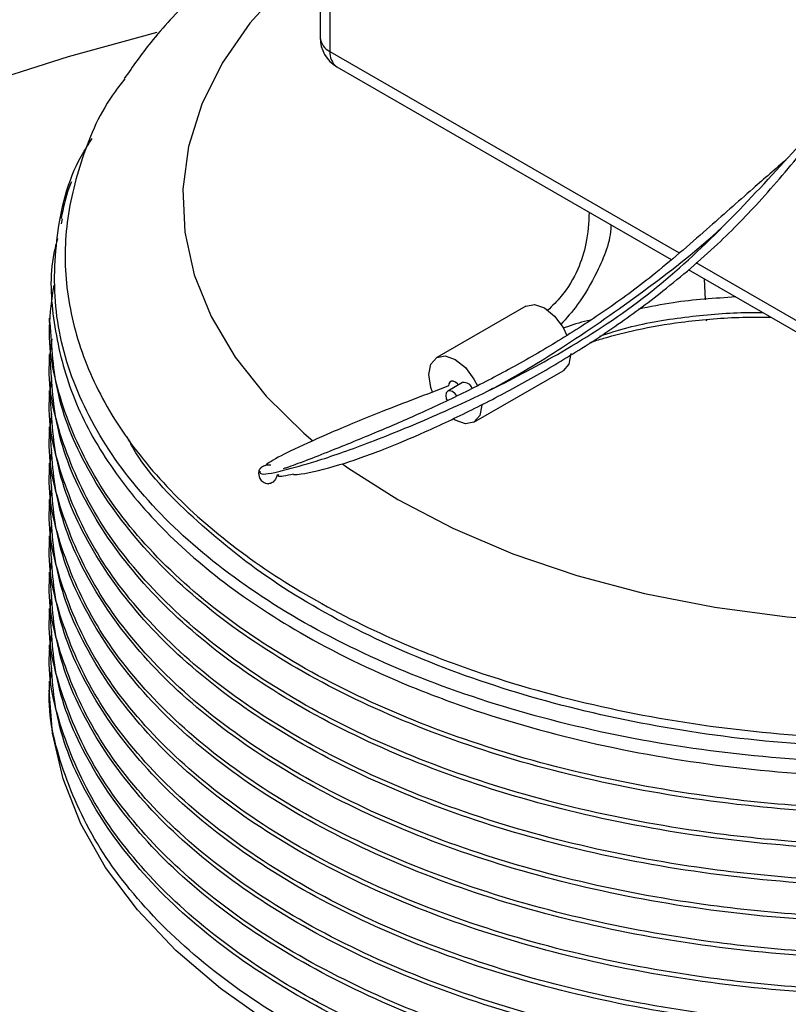
# Model space of a CAD drawing. Extents: x 1.1 to 30.8, y 1.4 to 20.4.
# Drawn here: x 12.7 to 12.9, y 18.4 to 18.6 of the extents above; entities that cross this region are included whole.
import ezdxf

# ---------------------------------------------------------------- set-up
doc = ezdxf.new("R2010")
doc.units = 0
doc.header["$MEASUREMENT"] = 0
doc.layers.get('0').update_dxf_attribs({"linetype": 'CONTINUOUS'})

msp = doc.modelspace()

# ---------------------------------------------------------------- linework, layer by layer
at = {"color": 7, "linetype": 'Continuous'}
for p, q in [((12.7794584320401, 18.64988846355488), (12.7794584320401, 18.58266360224335)), ((12.78099592925172, 18.65036606850131), (12.78099592925172, 18.58052079880024)), ((12.78099592925172, 18.58052079880024), (12.83551020667783, 18.54905037630892)), ((12.78208331725628, 18.57811741398938), (12.83426706031041, 18.5479923803536)), ((12.73920191567504, 18.55436576999044), (12.73901235726959, 18.55358680786498)), ((12.83814572343596, 18.54752892486946), (12.86906717705983, 18.52967834965258)), ((12.83690839129333, 18.54646757243361), (12.87015456506439, 18.52727496484171)), ((12.83963911427161, 18.54172500649198), (12.83946542487592, 18.54499142836699)), ((12.81157563099575, 18.54073327144437), (12.79765620616925, 18.53269775853273)), ((12.73717292131301, 18.53886612428125), (12.73717292131301, 18.5381571525101)), ((12.83981712289657, 18.53837735671643), (12.83980784888753, 18.5385517647503)), ((12.73717292131301, 18.53319570197649), (12.73717292131301, 18.53248673020534)), ((12.80347922372315, 18.52261090334424), (12.81739864854966, 18.53064641625588)), ((12.80170961874956, 18.52878144934199), (12.79938971461181, 18.52744219719005)), ((12.73717292131301, 18.52752527967173), (12.73717292131301, 18.52681630790058)), ((12.73717292131301, 18.52185485736696), (12.73717292131301, 18.52114588559582)), ((12.73717292131301, 18.5161844350622), (12.73717292131301, 18.51547546329105)), ((12.73717292131301, 18.51051401275744), (12.73717292131301, 18.50980504098629)), ((12.73717292131301, 18.50484359045268), (12.73717292131301, 18.50413461868153)), ((12.73717292131301, 18.49917316814792), (12.73717292131301, 18.49846419637677)), ((12.73717292131301, 18.49350274584316), (12.73717292131301, 18.49279377407201)), ((12.73717292131301, 18.4878323235384), (12.73717292131301, 18.48712335176725)), ((12.73717292131301, 18.48216190123363), (12.73717292131301, 18.48074579698938))]:
    msp.add_line(p, q, dxfattribs=at)
at = {"color": 7, "linetype": 'Continuous', "flags": 128}
for points in [[(12.7794584320401, 18.59583203367486), (12.77384487956114, 18.59085287192347), (12.76847083066136, 18.58491369518955), (12.76416518110686, 18.5786911286415), (12.76097211268854, 18.57224902423257), (12.75892439060928, 18.56565348667156), (12.75804302726863, 18.55897219509902), (12.75833706664713, 18.55227370860774), (12.75980349150288, 18.5456267627336), (12.76242725433244, 18.53909956413604), (12.76618143177869, 18.53275909070537), (12.77102750090079, 18.52667040427902), (12.77691573447179, 18.52089598301904), (12.77830868277062, 18.51970424572331)], [(12.72411917505248, 18.57463993659047), (12.74017569222231, 18.57973573893877), (12.75400855333442, 18.58354371791551)], [(12.78295761875886, 18.51608830221224), (12.7837857112472, 18.51549508030159), (12.79156693596872, 18.51052311669715), (12.80017956274104, 18.50603111128045), (12.80953521435872, 18.50206515810569), (12.81953788917596, 18.49866595321927), (12.83008494621335, 18.49586837706315), (12.84106815839323, 18.49370113655445), (12.85237482309597, 18.49218647051351), (12.86388891864137, 18.4913399214636), (12.87549229482806, 18.49117017614352), (12.8870658853145, 18.49167897636996), (12.89849092940073, 18.49286110116408), (12.90965019067386, 18.49470442032582), (12.92042916001234, 18.49719001890619), (12.93071723060448, 18.50029239130018), (12.94040883292402, 18.50397970296885), (12.94940451801633, 18.50821411710476), (12.95761197797926, 18.51295218288879), (12.96494699316711, 18.51814528135437), (12.97133429639821, 18.52374012428387), (12.97670834529799, 18.52967930101778), (12.98101399485249, 18.53590186756583), (12.98381075663579, 18.54139023718323)], [(12.81157563099575, 18.54073327144437), (12.81291131451391, 18.5409927045266), (12.8144871397727, 18.54044496176711), (12.8160629650315, 18.53917329541002), (12.81739888517953, 18.53737130513049), (12.81800061860145, 18.536141472049)], [(12.81860496961721, 18.53331267128043), (12.81829151848441, 18.53167391792197), (12.81739888517953, 18.53064655288161), (12.81739864854966, 18.53064641625588)], [(12.79644988510169, 18.53003150350818), (12.79676333623449, 18.53167025686665), (12.79765596953937, 18.53269762190701), (12.7989918896874, 18.53295719161496), (12.8005677149462, 18.53240944885547), (12.80214354020499, 18.53113778249837), (12.80347946035302, 18.52933579221885), (12.8040110279167, 18.52827440117115)], [(12.79701202525709, 18.52730863724236), (12.79676333623449, 18.5280308471751), (12.79644988510169, 18.53003150350818)], [(12.80107500955189, 18.5284150972502), (12.80090723346615, 18.5285983186098), (12.80058258039554, 18.52885114992466), (12.80025644591093, 18.52898471243411), (12.79996133089241, 18.52898569598753), (12.79972664498015, 18.52885400256908), (12.79957577576135, 18.52860275606539), (12.79952375808397, 18.52825699440675)], [(12.80080040496714, 18.52669732987753), (12.8005273485927, 18.5270467103081), (12.80012784359752, 18.52736910459581), (12.79972833860233, 18.52750796895738), (12.79938965462114, 18.52744216255254), (12.7991633532199, 18.52718170380992), (12.79908388673553, 18.52676624521199)], [(12.79908388673553, 18.52676624521199), (12.7991633532199, 18.52625903656417), (12.79926946019776, 18.52597300406849)], [(12.80468554479071, 18.52527715836879), (12.8043720936579, 18.52363840501033), (12.80347946035302, 18.52261103996996), (12.80214354020499, 18.52235147026201), (12.8005677149462, 18.5228992130215), (12.80020892311931, 18.52312442362233)], [(12.81111170780661, 18.41109191645369), (12.80026990463674, 18.41465319349926), (12.79004175710826, 18.41877528742222), (12.78051405432397, 18.42342322093736), (12.77176764188901, 18.42855755484237), (12.76387673591004, 18.43413472267209), (12.75690829324784, 18.44010740037386), (12.75092144336695, 18.44642490786731), (12.74596698660324, 18.45303363908096), (12.7420869631068, 18.45987751681696), (12.73931429611786, 18.46689846858401), (12.73767251260254, 18.47403691936103), (12.73717292131301, 18.48074579698938)]]:
    msp.add_lwpolyline(points, dxfattribs=at)
at = {"color": 7, "linetype": 'Continuous'}
for centre, radius, start, end in [((12.78470777587212, 18.58266360224335), 0.005249343832022493, 180, 240.0026882663554), ((12.78204923079166, 18.58289955189251), 0.002601520787544803, 185.2036955941298, 246.1164453633891), ((12.78355828624213, 18.58023243076493), 0.002578532425646098, 173.5789417100737, 235.1088778966186), ((12.80191567229471, 18.52742051752412), 0.001376442325843432, 19.59655062255522, 98.6095469556539)]:
    msp.add_arc(centre, radius, start, end, dxfattribs=at)
for points, knots in [([(12.77056237577374, 18.62134127151216), (12.76276556000216, 18.62021783622584), (12.74667347541215, 18.6178991440586), (12.72250651617333, 18.61334029821359), (12.69801154319527, 18.60790034445688), (12.67370394688162, 18.60156418307131), (12.64962435149072, 18.59434180221769), (12.62582835405762, 18.58621576726408), (12.602380770287, 18.57718189733519), (12.57935850886879, 18.56724201930987), (12.55684524365812, 18.55640789367128), (12.53492616551795, 18.54470028275934), (12.51368242940513, 18.53214762740338), (12.4931892496009, 18.51878547730694), (12.47351263168297, 18.50465432947478), (12.45470757090715, 18.48979727615798), (12.4368178503679, 18.47425800411785), (12.41987712805504, 18.45807945427555), (12.40391076803443, 18.44130320740765), (12.38893787010603, 18.4239694649117), (12.37497310143536, 18.40611740549996), (12.36202812529941, 18.38778570209389), (12.35011257912809, 18.3690130371888), (12.33923465525827, 18.34983852075331), (12.32940136648841, 18.33030197018796), (12.32061863463697, 18.31044404915246), (12.31289113988807, 18.29030628369326), (12.30622253702515, 18.26993097951236), (12.30061408119543, 18.24936107636147), (12.29606909127101, 18.22863993041738), (12.29257588054001, 18.20781116578447), (12.290170599963, 18.18691815713186), (12.28879347260244, 18.16728151541183), (12.28871386744414, 18.15461535017365), (12.28867815438729, 18.14893296113318)], [0, 0, 0, 0, 0.03107591979779107, 0.06413853356921465, 0.09735714121417367, 0.1307390562351404, 0.1642812772972109, 0.1979681853502755, 0.231769786846472, 0.2656330948317253, 0.2994857820002765, 0.3332570634835306, 0.366873816860485, 0.4002671719513824, 0.4333784045585679, 0.4661628717397711, 0.4985914932081668, 0.5306500290318233, 0.5623368730367868, 0.5936601792158701, 0.6246349738092991, 0.6552806471537014, 0.6856189879721339, 0.7156727669487428, 0.7454647949406314, 0.7750173527961361, 0.8043518919267467, 0.8334889208359845, 0.862448012646679, 0.8912478871586847, 0.9199065360824414, 0.9484413714754215, 0.9768693854721936, 1, 1, 1, 1]), ([(12.7794584320401, 18.60398295502429), (12.77788859334608, 18.60306375327945), (12.7733241618448, 18.60039110072212), (12.76656359222691, 18.59535668756611), (12.7592636398407, 18.58893419034648), (12.75329515254963, 18.5825817284959), (12.750211297462, 18.578168870314), (12.74888004584316, 18.57626390901348)], [0, 0, 0, 0, 0.1230023322738378, 0.3576391143255112, 0.5916505606174127, 0.8237219853780046, 1, 1, 1, 1]), ([(12.77374129933133, 18.51511993088255), (12.77533840873648, 18.5155303019134), (12.77890911628015, 18.51644778128634), (12.78692949434946, 18.51928193707348), (12.7964394800488, 18.52313161297134), (12.80699047734136, 18.52798951329797), (12.81860959902563, 18.53418554911863), (12.83058765723911, 18.54205026671114), (12.84174525800511, 18.55225787603858), (12.85183981519854, 18.56314351196952), (12.8610696608304, 18.57327627744039), (12.86686970383785, 18.57902400649661), (12.86946866910749, 18.5815995301914)], [0, 0, 0, 0, 0.07033148892367277, 0.1572423136739766, 0.2509453211929791, 0.3497072635641694, 0.4509724852718191, 0.5717206257248947, 0.6882844069499418, 0.800960857459853, 0.9108117270687478, 1, 1, 1, 1]), ([(12.74895837072629, 18.57621523184366), (12.74845531796895, 18.57558238036169), (12.74533710383489, 18.5716595980947), (12.74205567541539, 18.56388808773436), (12.73939574013879, 18.55313670682385), (12.73966873083618, 18.54224220414611), (12.74258870348674, 18.53149290518809), (12.74817165814174, 18.52109067876487), (12.75628229715139, 18.51124989414381), (12.7667670497234, 18.5021806515412), (12.77949732813181, 18.49401420721688), (12.79212458131042, 18.48796899970173), (12.80667972381524, 18.48249499830066), (12.82316343315017, 18.47786482435777), (12.84428363421102, 18.47428728262228), (12.86616537973211, 18.47277839192905), (12.88819520827886, 18.47337940747455), (12.90976498960176, 18.47607133831337), (12.93040197702812, 18.48082091755846), (12.94633312921986, 18.48640902745325), (12.95987904754104, 18.49265680955116), (12.97143922859765, 18.49919358664138), (12.97862294709293, 18.50502662030311), (12.98225019452635, 18.50797187162281)], [0, 0, 0, 0, 0.009407553359614072, 0.05831349778965164, 0.1072196677430308, 0.1561261423934158, 0.2050326200849023, 0.2539390967619833, 0.3028456066508647, 0.3517526418600909, 0.4006596817846452, 0.4506053428528788, 0.4789178028011151, 0.5356191268035617, 0.5922586304796409, 0.648897624296174, 0.705536614280026, 0.7620702411579556, 0.8185697171315711, 0.8761482520474759, 0.9048826222303334, 0.9519727471760714, 1, 1, 1, 1]), ([(12.77531903029402, 18.51440502515994), (12.7756920717816, 18.51443417072375), (12.77743671369501, 18.51457047881258), (12.782265384227, 18.51577242693235), (12.78896984645809, 18.51812999861357), (12.79595602723863, 18.52110114080907), (12.80309765475113, 18.52446256109205), (12.81053452214743, 18.52832921665036), (12.81803272024827, 18.53264743455701), (12.82560988386654, 18.53752946580256), (12.83355057173018, 18.54340278986603), (12.84125217861198, 18.54994317275375), (12.84874072205664, 18.5576370917281), (12.85561832584245, 18.56591969661444), (12.86027560068207, 18.57142387559365), (12.86258548767586, 18.57415380497797)], [0, 0, 0, 0, 0.02364888356463402, 0.1106011927533352, 0.1919740077508292, 0.2626174580842821, 0.3374718186743824, 0.4110515064271921, 0.4866021179815235, 0.5630489773085947, 0.6420618787136091, 0.7368510158447243, 0.8189962723713481, 0.910226866424217, 1, 1, 1, 1]), ([(13.00148503792261, 18.53071897838315), (13.0008063053318, 18.52867524695517), (12.99942573745701, 18.52451821958922), (12.99421173776831, 18.51651191244384), (12.98596802876083, 18.50683493186055), (12.97276152081232, 18.49637116740356), (12.95685430531882, 18.48730489599666), (12.93862416996695, 18.47986493625939), (12.91816020727524, 18.47413613302319), (12.89960878316656, 18.47104239457515), (12.88399318860559, 18.46969277983394), (12.86865466400703, 18.46915674659265), (12.8498514135132, 18.4698853218874), (12.82821242940189, 18.47286114567346), (12.80777917828608, 18.4778729079495), (12.78911457677053, 18.4847584860238), (12.77272796535044, 18.49332289343826), (12.75907103496433, 18.50333146953578), (12.74851221214709, 18.5145138553199), (12.74135949403519, 18.52653433822724), (12.73770964220505, 18.53908393138762), (12.73803053257012, 18.55174929484377), (12.74018909637878, 18.56117415256077), (12.74329239764461, 18.56603726384422), (12.74386613169563, 18.56693634914024)], [0, 0, 0, 0, 0.02478764709695542, 0.05041901587904759, 0.1018146410062805, 0.1532102077571049, 0.2046051884425681, 0.2559994602379, 0.3073937207707341, 0.3620882180191482, 0.389895757397266, 0.4176034883257682, 0.4694800276288483, 0.5213565501492804, 0.5732329975535401, 0.6251085913806234, 0.6769841951892538, 0.7288597816697201, 0.780735217569546, 0.8326100456869246, 0.8844848789301096, 0.9363596944206066, 0.9882342682192372, 1, 1, 1, 1]), ([(12.85229839529879, 18.56366969454587), (12.85054928264248, 18.56215119738865), (12.84637325701983, 18.55852576879573), (12.83942160125221, 18.55234890664061), (12.83182723825128, 18.54570734360047), (12.82404891180734, 18.53998330644309), (12.81666786779114, 18.53523252878819), (12.80938324173611, 18.53103647382362), (12.802154350233, 18.52727659127296), (12.79517328747903, 18.52397727176175), (12.78791703856006, 18.52085906140005), (12.78066022127797, 18.51791943604441), (12.77560610974114, 18.51593900132101), (12.77387696847268, 18.51537504334592), (12.77371352155621, 18.51532173527113)], [0, 0, 0, 0, 0.0669604058889831, 0.1598687023880162, 0.267983014928066, 0.3588906010611838, 0.4469936819395621, 0.53414753726447, 0.6191035750833389, 0.7051284214309966, 0.7864230892331316, 0.8820987834507731, 0.988855398547154, 1, 1, 1, 1]), ([(12.74064028237014, 18.56016267630886), (12.74050187343494, 18.55983096499735), (12.73972907192877, 18.5579788663537), (12.73933588848481, 18.55602421968797), (12.73901312429002, 18.55441965070911)], [0, 0, 0, 0, 0.1791002399627392, 1, 1, 1, 1]), ([(12.82147655329701, 18.55537618288378), (12.82137845121536, 18.55374509494342), (12.82119840575232, 18.55075158065151), (12.81978852936222, 18.54633941662696), (12.81776170273398, 18.54280308682992), (12.8157256308059, 18.54078552142624), (12.81498684830824, 18.5400534539646)], [0, 0, 0, 0, 0.3061814821539421, 0.5619308561278181, 0.841047945413204, 1, 1, 1, 1]), ([(12.82486500315828, 18.55342007241585), (12.82486479371769, 18.55336433373483), (12.82485540321177, 18.55086522695609), (12.82305059921341, 18.54662173444848), (12.82027251493066, 18.54147967646806), (12.81792711354743, 18.53886529435894), (12.81702288712871, 18.53785736736247)], [0, 0, 0, 0, 0.01024960388498072, 0.4595525778268121, 0.7916404242981968, 1, 1, 1, 1]), ([(12.80585159271073, 18.52759051125449), (12.8063678043742, 18.52785760582124), (12.81032241537703, 18.52990377251451), (12.81849454330173, 18.53494720673064), (12.82988519207464, 18.54287775707908), (12.83795288571652, 18.54916070587335), (12.8418288108093, 18.55266289837883), (12.84201832958658, 18.55283414297864)], [0, 0, 0, 0, 0.0422750111654409, 0.3238617724678771, 0.6595415522896799, 0.9833528081220575, 1, 1, 1, 1]), ([(12.73845856360211, 18.55131107500435), (12.73825458023175, 18.55053599846982), (12.73711175190473, 18.54619358850921), (12.73763140781179, 18.53813966762848), (12.74015538523464, 18.52741362945743), (12.74550868112896, 18.51699611018269), (12.75330154511864, 18.50710977130242), (12.76352912936093, 18.49789085849785), (12.77668379919956, 18.48910389659489), (12.79012084475275, 18.48254425054315), (12.80567056428481, 18.47670320487092), (12.82244408033207, 18.47199904360345), (12.84394284149824, 18.46836687019402), (12.86622339122889, 18.46684027062977), (12.88866402845391, 18.46746186752333), (12.91064566667226, 18.47021491208237), (12.93153211103274, 18.47502935408272), (12.94762832791907, 18.48066442580117), (12.95944826831037, 18.48606231837379), (12.96819808030045, 18.49079201505317), (12.97658502928865, 18.49622857077103), (12.98624359510426, 18.50382894723092), (12.99539481529154, 18.51373875257956), (13.00165590254968, 18.52299512294154), (13.0031296402489, 18.52843359442483), (13.0034426949916, 18.52958884701274)], [0, 0, 0, 0, 0.01009461476052182, 0.05655564803220482, 0.1030166839823706, 0.1494777187346763, 0.1959387537524444, 0.2424000194751294, 0.2898108123812161, 0.3447512087384951, 0.3721500360031856, 0.4270568235908045, 0.4819341362567328, 0.5368110911471525, 0.5916880413655016, 0.6465125849487378, 0.701319971666788, 0.7559173186661517, 0.7837136561826776, 0.8115033280522581, 0.8434868538040267, 0.8757766919242054, 0.9305074646774114, 0.9852382362362723, 1, 1, 1, 1]), ([(12.87232556727723, 18.46211100209326), (12.86659746099238, 18.46220039901862), (12.85513099716263, 18.46237935285786), (12.83666961231495, 18.46440351563892), (12.81745568271687, 18.46812782052652), (12.79816798996205, 18.47404976778611), (12.78076963843121, 18.4816874636786), (12.76574682681687, 18.4908772739712), (12.75360302176358, 18.50130299032083), (12.74451457853131, 18.51271257743877), (12.73892241166897, 18.52483774683589), (12.7366170423654, 18.53542768130676), (12.73758062026869, 18.54180832589869), (12.73791181550006, 18.54400144287932)], [0, 0, 0, 0, 0.07761974077476318, 0.1553783931038994, 0.2543754328657659, 0.3524095325319012, 0.4518164541279716, 0.5515831361290937, 0.6503961703741501, 0.7485327676883136, 0.8480532727805707, 0.947773780091493, 1, 1, 1, 1]), ([(12.84437125724194, 18.54215935162453), (12.84107219659457, 18.54194696341806), (12.83588105488551, 18.54161276608282), (12.83095101497439, 18.54063090421517), (12.82915410098669, 18.54027303260444)], [0, 0, 0, 0, 0.635517354807909, 0.9999999999999999, 0.9999999999999999, 0.9999999999999999, 0.9999999999999999]), ([(12.82314049654121, 18.53604392192355), (12.82458747040738, 18.53651412676688), (12.8289247470921, 18.53792355685522), (12.83681600445662, 18.53916602969648), (12.84395693324726, 18.53976162524787), (12.84783308471735, 18.53973538647454), (12.84857888830011, 18.53973033791766)], [0, 0, 0, 0, 0.1874133572206547, 0.5617679791473048, 0.9156805368023084, 1, 1, 1, 1]), ([(12.96834363126535, 18.48500759861805), (12.96347731642895, 18.48238341479418), (12.95368426073715, 18.47710246212331), (12.93664452003535, 18.47084116044118), (12.91832872710107, 18.46599674626394), (12.89844151553953, 18.46269801409254), (12.87729517457281, 18.46114189104532), (12.85529226156549, 18.46157840245334), (12.83370476748981, 18.4640714532656), (12.81322809807111, 18.46852829677582), (12.79430462720826, 18.4748200571679), (12.77736224136962, 18.48280930131309), (12.7629283033746, 18.49228385094904), (12.75139569473692, 18.50293987727332), (12.7430970147095, 18.51452254925), (12.73801082165919, 18.52637668347368), (12.73754848913099, 18.53437022265301), (12.73732911634624, 18.53816308783735)], [0, 0, 0, 0, 0.06208836527873075, 0.1249476943903828, 0.1878989824287796, 0.2502572893231044, 0.3183581804397106, 0.3874225915722876, 0.4566535801417524, 0.5251412105667816, 0.5933416472134423, 0.662474947928839, 0.7316637959409009, 0.8000015374120215, 0.8683392788831422, 0.9375281268952019, 1, 1, 1, 1]), ([(12.82168314810039, 18.53856138217494), (12.82044530636862, 18.53824395356122), (12.81897834116917, 18.53786776917699), (12.81763663436809, 18.53736083608814), (12.81742707485367, 18.53728165884028)], [0, 0, 0, 0, 0.8438112453063942, 1, 1, 1, 1]), ([(12.82162407784823, 18.53506156228818), (12.82232585146775, 18.53528444947524), (12.824667007571, 18.53602801361586), (12.82933952300599, 18.53721642981221), (12.83638636006955, 18.53839174944722), (12.8434518537168, 18.53902592989172), (12.84813994461818, 18.53902403080303), (12.84980354804148, 18.53902335689748)], [0, 0, 0, 0, 0.08199309184113907, 0.2735335470671346, 0.5213722332733223, 0.8301554283056152, 1, 1, 1, 1]), ([(13.00697140218202, 18.52755176771216), (13.00620555191382, 18.52410040495024), (13.0044976127648, 18.51640344665007), (12.99768443018738, 18.50493324460836), (12.98749760288041, 18.49349242033691), (12.97423491869499, 18.48321256117953), (12.95837828215606, 18.47430810047178), (12.9402327624645, 18.46696331774998), (12.92025282319164, 18.46139575052527), (12.90180417308096, 18.45824475054377), (12.88574021000237, 18.45677140537317), (12.87108535720216, 18.45626934405072), (12.85513082528692, 18.45676480064627), (12.83666966919089, 18.4587134916868), (12.8174556832411, 18.46246310933382), (12.79816792774771, 18.46837779836332), (12.78076989141019, 18.47601745835003), (12.76574587868006, 18.4852067477472), (12.75360651314388, 18.49563257046898), (12.74450156645584, 18.50704224775202), (12.73897179094632, 18.51916694489132), (12.73668179152178, 18.5288602206353), (12.73744034246008, 18.53434591341584), (12.73761979322656, 18.53564366644002)], [0, 0, 0, 0, 0.04303857941837508, 0.09598126129670577, 0.1492220846897087, 0.2020590925118112, 0.2543502630026555, 0.3073662025131925, 0.360595347353049, 0.4133366521089338, 0.4454464222923997, 0.4778858970334088, 0.5192953127408799, 0.5607788364812328, 0.6135928440054763, 0.6658931318711959, 0.7189258075730716, 0.7721504121324668, 0.8248662544108334, 0.8772212238262963, 0.9303144952756475, 0.9835144660637551, 1, 1, 1, 1]), ([(13.00719416652352, 18.52742316859512), (13.00717787512403, 18.5270712460907), (13.00696606322777, 18.52249574151056), (13.003177850414, 18.51357981023676), (12.99548674458202, 18.50110663912428), (12.98367482444331, 18.48941391408914), (12.96947352972649, 18.47953653562301), (12.95359053096687, 18.47148594972578), (12.93666980940631, 18.46515619262289), (12.91832203776041, 18.46033017142123), (12.89844348386606, 18.45702645967895), (12.87729461910726, 18.45547178822385), (12.85529241174182, 18.4559078937727), (12.83370472768607, 18.45840105385448), (12.81322810863343, 18.462857868396), (12.79430462434006, 18.46914963651281), (12.77736224214357, 18.47713887856318), (12.76292830316999, 18.48661342876196), (12.75139569479143, 18.49726945493721), (12.74309701469471, 18.50885212695374), (12.73801082166249, 18.52070626116702), (12.73754848913205, 18.52869980034764), (12.73732911634624, 18.53249266553259)], [0, 0, 0, 0, 0.004394788875880525, 0.05713864949697571, 0.1133337641332413, 0.1696553503930346, 0.2252882772022867, 0.273388861633066, 0.3220867207830624, 0.3708558215916239, 0.4191655329564748, 0.4719240916374803, 0.5254291005700087, 0.5790631589956476, 0.6321213291525551, 0.6849570069226459, 0.7385153854225633, 0.792116797064377, 0.8450588464915736, 0.8980008959187702, 0.9516023075605822, 1, 1, 1, 1]), ([(13.00028455137821, 18.53141200451375), (12.9993065756965, 18.5289256554866), (12.99672466782796, 18.52236156167814), (12.98881347092465, 18.51238645758645), (12.97723627493476, 18.5018616367065), (12.96282598984156, 18.49261499861693), (12.94609418837671, 18.48480124043013), (12.92734331320183, 18.4786221068438), (12.90720277682333, 18.47428983228744), (12.88621580206913, 18.47189527156269), (12.8648446388292, 18.47146752860532), (12.84358598516829, 18.47304466583396), (12.82316531245503, 18.47657746591515), (12.80407100891708, 18.48194992209687), (12.78674719443952, 18.48903101752177), (12.77153682396079, 18.49765429364484), (12.75935534159615, 18.50759925173519), (12.75193239219281, 18.51527972033086), (12.74962919134559, 18.51971018466716), (12.7493235127042, 18.52029819170992)], [0, 0, 0, 0, 0.03894327929464059, 0.1028123307335844, 0.1665532836129321, 0.2294078635765307, 0.2926956915655769, 0.3565943172341323, 0.4202625215128681, 0.4830514532263442, 0.5464571340895118, 0.610372894162014, 0.6739561770136026, 0.7367144568877658, 0.8002261185042879, 0.8641465531858791, 0.9276328394625282, 0.990395498794139, 1, 1, 1, 1]), ([(13.00757044778208, 18.52720594604828), (13.00759861925289, 18.52616631697558), (13.00774122077616, 18.52090380546674), (13.00450583691919, 18.5114612888209), (12.99779652418432, 18.49925781935325), (12.98746774078414, 18.48782333082952), (12.97424279910054, 18.47754178715854), (12.95837614746793, 18.46863777344187), (12.94023334119669, 18.46129286961538), (12.92025266694715, 18.45572533519401), (12.90180419705775, 18.45257432716875), (12.88574020493723, 18.45110098329475), (12.87108535895982, 18.45059892166633), (12.85513082491978, 18.4510943783637), (12.83666966872318, 18.45304306937886), (12.81745568635441, 18.45679268700697), (12.79816791609497, 18.46270737614813), (12.78076993568495, 18.47034703570305), (12.76574571351521, 18.47953632671958), (12.753607121139, 18.48996214346277), (12.74449930056391, 18.50137184296878), (12.73898038972155, 18.51349645609456), (12.736689887879, 18.52306108888823), (12.73741879982873, 18.52841836402364), (12.73757789007733, 18.52958762765479)], [0, 0, 0, 0, 0.01261088758263577, 0.0638352108299406, 0.1157158481041128, 0.1678886460930487, 0.2196657291613145, 0.2709079245437094, 0.3228603498820525, 0.3750217035927959, 0.426705003424393, 0.4581706428809251, 0.4899593729318634, 0.5305381044927598, 0.5711894574592337, 0.6229440016218739, 0.6741951314821232, 0.7261639572792526, 0.7783208617887963, 0.8299792099271026, 0.8812839244103285, 0.9333121303877512, 0.9854448952861621, 1, 1, 1, 1]), ([(13.00750087517588, 18.52724610945893), (13.00746762233838, 18.52505902704053), (13.00737005883013, 18.51864214807328), (13.00330794603567, 18.50790322623076), (12.99545083993883, 18.49543791736625), (12.98368436929464, 18.48374303971289), (12.96947136711366, 18.47386621574578), (12.95359108200291, 18.46581550132237), (12.93666966073044, 18.45948577735984), (12.91832207708695, 18.45465974725385), (12.8984434722943, 18.45135603792226), (12.87729462237283, 18.44980136576443), (12.85529241085894, 18.45023747150975), (12.83370472792008, 18.45273063153864), (12.81322810857133, 18.45718744609418), (12.79430462435692, 18.46347921420725), (12.77736224213902, 18.47146845625864), (12.7629283031712, 18.48094300645714), (12.75139569479111, 18.49159903263246), (12.7430970146948, 18.50318170464898), (12.73801082166247, 18.51503583886226), (12.73754848913205, 18.52302937804288), (12.73732911634624, 18.52682224322783)], [0, 0, 0, 0, 0.02666208244437096, 0.07822629573612015, 0.1331645737259524, 0.1882264947273911, 0.2426151585501756, 0.2896399452426859, 0.3372486482555568, 0.3849269995655801, 0.4321562359458178, 0.4837348185667603, 0.5360431566422327, 0.5884776579433313, 0.6403491510540662, 0.692003127950506, 0.7443636419517398, 0.7967662266334513, 0.848524196122595, 0.9002821656117388, 0.9526847502934487, 1, 1, 1, 1]), ([(12.79952375808397, 18.52825699440675), (12.79600267931611, 18.52691791533608), (12.78949277290328, 18.52444217423395), (12.78136638573188, 18.52109878514583), (12.77554915401798, 18.51847511574144), (12.77198479934033, 18.51667756188381), (12.77113673363266, 18.51601885206087), (12.77086548883039, 18.51580817072562)], [0, 0, 0, 0, 0.2876560538069042, 0.531829621779751, 0.7389771474496415, 0.9165146150962924, 1, 1, 1, 1]), ([(13.00756104382818, 18.52468982202286), (13.00765021632038, 18.52259715393548), (13.0079194112973, 18.51627978269699), (13.00456752079594, 18.50578915429487), (12.99777979843175, 18.49358786132199), (12.98747219656275, 18.48215278484125), (12.97424162325065, 18.47187139749303), (12.9583764659887, 18.46296734229561), (12.94023325484294, 18.45562244970763), (12.92025269026085, 18.45005491224211), (12.90180419347961, 18.44690390496331), (12.88574020569412, 18.44543056096898), (12.87108535869277, 18.44492849936898), (12.85513082499806, 18.44542395605677), (12.83666966869572, 18.44737264707486), (12.81745568636242, 18.45112226470198), (12.7981679160928, 18.45703695384343), (12.78076993568554, 18.46467661339827), (12.76574571351505, 18.47386590441482), (12.75360712113904, 18.48429172115801), (12.7444993005639, 18.49570142066402), (12.73898038972156, 18.5078260337898), (12.736689887879, 18.51739066658347), (12.73741879982873, 18.52274794171887), (12.73757789007733, 18.52391720535002)], [0, 0, 0, 0, 0.0250537489781569, 0.07563255451999985, 0.1268594033630504, 0.1783747311755088, 0.2294993307800816, 0.2800957832362814, 0.3313935154860369, 0.3828975432385908, 0.4339295414423085, 0.4649986578001398, 0.4963867932354508, 0.536454160506354, 0.5765932340237826, 0.6276955787530833, 0.678300853096804, 0.7296147791303553, 0.7811144137495688, 0.8321217746957711, 0.8827799584007825, 0.9341525163185969, 0.9856283155287714, 1, 1, 1, 1]), ([(13.00763558597035, 18.52398845024717), (13.00761472267016, 18.52099439989746), (13.0075643735842, 18.5137689035926), (13.00334247519555, 18.50223116852609), (12.99544131035475, 18.48976794640988), (12.98368690262892, 18.47807249742216), (12.96947079312659, 18.46819582062669), (12.95359122825542, 18.46014507209068), (12.93666962126983, 18.45381535692404), (12.91832208752475, 18.44898932445473), (12.89844346922299, 18.44568561576296), (12.87729462323956, 18.44413094341861), (12.85529241062461, 18.44456704921609), (12.83370472798219, 18.44706020923093), (12.81322810855485, 18.4515170237902), (12.7943046243614, 18.45780879190228), (12.77736224213781, 18.46579803395393), (12.76292830317152, 18.47527258415236), (12.75139569479102, 18.4859286103277), (12.74309701469482, 18.49751128234422), (12.73801082166247, 18.5093654165575), (12.73754848913205, 18.51735895573812), (12.73732911634624, 18.52115182092307)], [0, 0, 0, 0, 0.036130445580765, 0.08719305641001601, 0.1415969099654214, 0.1961232037672763, 0.2499827896508487, 0.2965501321723414, 0.3436957108370819, 0.3909102602795261, 0.4376800636585037, 0.488756904036072, 0.5405564010081343, 0.5924808339247183, 0.6438477354395222, 0.6949992366778447, 0.7468504020226355, 0.7987432287959135, 0.8499977110156449, 0.9012521932353763, 0.9531450200086528, 1, 1, 1, 1]), ([(13.00756104382818, 18.5190193997181), (13.00765021632038, 18.51692673163072), (13.0079194112973, 18.51060936039223), (13.00456752079594, 18.50011873199011), (12.99777979843175, 18.48791743901722), (12.98747219656275, 18.47648236253648), (12.97424162325066, 18.46620097518826), (12.9583764659887, 18.45729691999084), (12.94023325484294, 18.44995202740286), (12.92025269026085, 18.44438448993735), (12.90180419347961, 18.44123348265855), (12.88574020569412, 18.43976013866422), (12.87108535869277, 18.43925807706422), (12.85513082499806, 18.43975353375201), (12.83666966869572, 18.4417022247701), (12.81745568636242, 18.44545184239722), (12.7981679160928, 18.45136653153867), (12.78076993568554, 18.45900619109351), (12.76574571351505, 18.46819548211005), (12.75360712113904, 18.47862129885324), (12.7444993005639, 18.49003099835926), (12.73898038972156, 18.50215561148504), (12.736689887879, 18.5117202442787), (12.73741879982873, 18.51707751941411), (12.73757789007733, 18.51824678304526)], [0, 0, 0, 0, 0.02505374897815695, 0.07563255452, 0.1268594033630507, 0.1783747311755092, 0.2294993307800821, 0.280095783236282, 0.3313935154860376, 0.3828975432385916, 0.4339295414423094, 0.4649986578001408, 0.4963867932354519, 0.5364541605063551, 0.5765932340237838, 0.6276955787530847, 0.6783008530968054, 0.7296147791303569, 0.7811144137495705, 0.8321217746957729, 0.8827799584007844, 0.9341525163185989, 0.9856283155287735, 1, 1, 1, 1]), ([(13.00763558597035, 18.51831802794241), (13.00761472267016, 18.5153239775927), (13.0075643735842, 18.50809848128784), (13.00334247519555, 18.49656074622133), (12.99544131035475, 18.48409752410512), (12.98368690262892, 18.4724020751174), (12.96947079312659, 18.46252539832193), (12.95359122825542, 18.45447464978591), (12.93666962126983, 18.44814493461928), (12.91832208752475, 18.44331890214996), (12.89844346922299, 18.4400151934582), (12.87729462323956, 18.43846052111385), (12.85529241062461, 18.43889662691133), (12.83370472798219, 18.44138978692617), (12.81322810855485, 18.44584660148543), (12.7943046243614, 18.45213836959752), (12.77736224213781, 18.46012761164917), (12.76292830317152, 18.4696021618476), (12.75139569479103, 18.48025818802294), (12.74309701469482, 18.49184086003946), (12.73801082166247, 18.50369499425274), (12.73754848913205, 18.51168853343335), (12.73732911634624, 18.51548139861831)], [0, 0, 0, 0, 0.03613044558076502, 0.08719305641001607, 0.1415969099654215, 0.1961232037672765, 0.2499827896508488, 0.2965501321723417, 0.3436957108370822, 0.3909102602795264, 0.4376800636585041, 0.4887569040360725, 0.5405564010081347, 0.5924808339247188, 0.6438477354395229, 0.6949992366778452, 0.7468504020226362, 0.7987432287959143, 0.8499977110156457, 0.9012521932353771, 0.9531450200086536, 1, 1, 1, 1]), ([(12.769863834822, 18.51491799827179), (12.76984936955042, 18.51455882736838), (12.76982750534288, 18.51401594180043), (12.77050340385621, 18.51320278945168), (12.77106481671041, 18.51303468127444), (12.77134727403715, 18.51295010290044)], [0, 0, 0, 0, 0.4927530876285884, 0.7447945735517236, 1, 1, 1, 1]), ([(12.77173990478394, 18.51587209399809), (12.77146254844492, 18.51588247981133), (12.77090362137376, 18.51590340924887), (12.77029146987874, 18.51557516773045), (12.76994856528488, 18.5152077892016), (12.76989195747612, 18.51501418490128), (12.76986383949722, 18.51491801863462)], [0, 0, 0, 0, 0.2487634080252663, 0.501306743356137, 0.7522913043793902, 1, 1, 1, 1]), ([(12.77006639094032, 18.51496262762525), (12.77003445972517, 18.51483990145893), (12.76991907183935, 18.51439641339242), (12.77137448373128, 18.51445537114807), (12.77349901793413, 18.51505190257439), (12.77374129933133, 18.51511993088255)], [0, 0, 0, 0, 0.2531604787683541, 0.9148305908939895, 1, 1, 1, 1]), ([(12.77293973133254, 18.51444398280413), (12.77289608387782, 18.51435309534141), (12.77272151369279, 18.51398958637429), (12.77420369895557, 18.51429739101852), (12.7753152962274, 18.514528235847)], [0, 0, 0, 0, 0.2500281174347578, 0.9999999999999999, 0.9999999999999999, 0.9999999999999999, 0.9999999999999999]), ([(13.00756104382818, 18.51334897741333), (13.00765021632038, 18.51125630932596), (13.0079194112973, 18.50493893808747), (13.00456752079594, 18.49444830968534), (12.99777979843175, 18.48224701671246), (12.98747219656275, 18.47081194023172), (12.97424162325065, 18.4605305528835), (12.9583764659887, 18.45162649768608), (12.94023325484294, 18.4442816050981), (12.92025269026085, 18.43871406763258), (12.90180419347961, 18.43556306035379), (12.88574020569412, 18.43408971635945), (12.87108535869277, 18.43358765475946), (12.85513082499806, 18.43408311144724), (12.83666966869572, 18.43603180246534), (12.81745568636242, 18.43978142009246), (12.7981679160928, 18.4456961092339), (12.78076993568554, 18.45333576878875), (12.76574571351505, 18.46252505980529), (12.75360712113904, 18.47295087654848), (12.7444993005639, 18.4843605760545), (12.73898038972156, 18.49648518918028), (12.736689887879, 18.50604982197394), (12.73741879982873, 18.51140709710935), (12.73757789007733, 18.5125763607405)], [0, 0, 0, 0, 0.02505374897815693, 0.07563255451999996, 0.1268594033630506, 0.1783747311755091, 0.2294993307800819, 0.2800957832362818, 0.3313935154860374, 0.3828975432385914, 0.4339295414423092, 0.4649986578001405, 0.4963867932354515, 0.5364541605063547, 0.5765932340237835, 0.6276955787530843, 0.678300853096805, 0.7296147791303564, 0.78111441374957, 0.8321217746957724, 0.8827799584007838, 0.9341525163185983, 0.985628315528773, 1, 1, 1, 1]), ([(12.77275687469755, 18.51441752048397), (12.77265963660999, 18.51408796283119), (12.77250636873824, 18.51356850999818), (12.77182998947535, 18.51302116726006), (12.77142634029196, 18.51299864835194), (12.77121614110559, 18.51298692169335)], [0, 0, 0, 0, 0.4540678647750026, 0.7157073633244985, 1, 1, 1, 1]), ([(13.00763558597035, 18.51264760563765), (13.00761472267016, 18.50965355528794), (13.0075643735842, 18.50242805898308), (13.00334247519555, 18.49089032391657), (12.99544131035475, 18.47842710180036), (12.98368690262892, 18.46673165281263), (12.96947079312659, 18.45685497601717), (12.95359122825542, 18.44880422748115), (12.93666962126983, 18.44247451231452), (12.91832208752475, 18.4376484798452), (12.89844346922299, 18.43434477115343), (12.87729462323956, 18.43279009880909), (12.85529241062461, 18.43322620460656), (12.83370472798219, 18.43571936462141), (12.81322810855485, 18.44017617918067), (12.7943046243614, 18.44646794729276), (12.77736224213781, 18.45445718934441), (12.76292830317152, 18.46393173954284), (12.75139569479102, 18.47458776571818), (12.74309701469482, 18.48617043773469), (12.73801082166247, 18.49802457194798), (12.73754848913205, 18.50601811112859), (12.73732911634624, 18.50981097631354)], [0, 0, 0, 0, 0.03613044558076616, 0.08719305641001714, 0.1415969099654225, 0.1961232037672774, 0.2499827896508497, 0.2965501321723425, 0.3436957108370829, 0.3909102602795271, 0.4376800636585048, 0.488756904036073, 0.5405564010081353, 0.5924808339247192, 0.6438477354395232, 0.6949992366778456, 0.7468504020226364, 0.7987432287959144, 0.8499977110156458, 0.9012521932353772, 0.9531450200086535, 1, 1, 1, 1]), ([(13.00756104382818, 18.50767855510857), (13.00765021632038, 18.50558588702119), (13.0079194112973, 18.4992685157827), (13.00456752079594, 18.48877788738058), (12.99777979843175, 18.4765765944077), (12.98747219656275, 18.46514151792696), (12.97424162325066, 18.45486013057874), (12.9583764659887, 18.44595607538132), (12.94023325484294, 18.43861118279334), (12.92025269026085, 18.43304364532782), (12.90180419347961, 18.42989263804903), (12.88574020569412, 18.42841929405469), (12.87108535869277, 18.4279172324547), (12.85513082499806, 18.42841268914248), (12.83666966869572, 18.43036138016058), (12.81745568636242, 18.4341109977877), (12.7981679160928, 18.44002568692914), (12.78076993568554, 18.44766534648399), (12.76574571351505, 18.45685463750053), (12.75360712113904, 18.46728045424372), (12.7444993005639, 18.47869015374974), (12.73898038972156, 18.49081476687552), (12.736689887879, 18.50037939966918), (12.73741879982873, 18.50573667480459), (12.73757789007733, 18.50690593843574)], [0, 0, 0, 0, 0.02505374897815498, 0.07563255451999804, 0.1268594033630487, 0.1783747311755072, 0.22949933078008, 0.2800957832362799, 0.3313935154860355, 0.3828975432385894, 0.4339295414423072, 0.4649986578001386, 0.4963867932354497, 0.5364541605063529, 0.5765932340237816, 0.6276955787530825, 0.6783008530968031, 0.7296147791303546, 0.7811144137495681, 0.8321217746957705, 0.882779958400782, 0.9341525163185965, 0.9856283155287713, 1, 1, 1, 1]), ([(13.00763558597035, 18.50697718333289), (13.00761472267016, 18.50398313298318), (13.0075643735842, 18.49675763667831), (13.00334247519555, 18.48521990161181), (12.99544131035475, 18.47275667949559), (12.98368690262892, 18.46106123050787), (12.96947079312659, 18.45118455371241), (12.95359122825542, 18.44313380517639), (12.93666962126983, 18.43680409000976), (12.91832208752475, 18.43197805754044), (12.89844346922299, 18.42867434884867), (12.87729462323956, 18.42711967650433), (12.85529241062461, 18.4275557823018), (12.83370472798219, 18.43004894231665), (12.81322810855485, 18.43450575687591), (12.7943046243614, 18.440797524988), (12.77736224213781, 18.44878676703965), (12.76292830317152, 18.45826131723808), (12.75139569479102, 18.46891734341342), (12.74309701469482, 18.48050001542993), (12.73801082166247, 18.49235414964321), (12.73754848913205, 18.50034768882383), (12.73732911634624, 18.50414055400878)], [0, 0, 0, 0, 0.03613044558076504, 0.08719305641001564, 0.1415969099654211, 0.1961232037672761, 0.2499827896508485, 0.2965501321723413, 0.3436957108370818, 0.3909102602795262, 0.4376800636585039, 0.4887569040360722, 0.5405564010081346, 0.5924808339247186, 0.6438477354395228, 0.6949992366778451, 0.7468504020226361, 0.7987432287959142, 0.8499977110156457, 0.9012521932353771, 0.9531450200086536, 1, 1, 1, 1]), ([(13.00756104382818, 18.50200813280381), (13.00765021632038, 18.49991546471643), (13.0079194112973, 18.49359809347794), (13.00456752079594, 18.48310746507582), (12.99777979843175, 18.47090617210294), (12.98747219656275, 18.4594710956222), (12.97424162325065, 18.44918970827398), (12.9583764659887, 18.44028565307656), (12.94023325484294, 18.43294076048857), (12.92025269026085, 18.42737322302306), (12.90180419347961, 18.42422221574427), (12.88574020569412, 18.42274887174993), (12.87108535869277, 18.42224681014993), (12.85513082499806, 18.42274226683772), (12.83666966869572, 18.42469095785582), (12.81745568636242, 18.42844057548293), (12.7981679160928, 18.43435526462438), (12.78076993568553, 18.44199492417922), (12.76574571351505, 18.45118421519577), (12.75360712113904, 18.46161003193896), (12.7444993005639, 18.47301973144497), (12.73898038972156, 18.48514434457076), (12.736689887879, 18.49470897736442), (12.73741879982873, 18.50006625249982), (12.73757789007733, 18.50123551613098)], [0, 0, 0, 0, 0.02505374897815629, 0.07563255451999926, 0.1268594033630498, 0.1783747311755083, 0.2294993307800811, 0.2800957832362809, 0.3313935154860364, 0.3828975432385903, 0.433929541442308, 0.4649986578001393, 0.4963867932354503, 0.5364541605063534, 0.5765932340237822, 0.6276955787530829, 0.6783008530968035, 0.729614779130355, 0.7811144137495685, 0.8321217746957708, 0.8827799584007822, 0.9341525163185966, 0.9856283155287713, 1, 1, 1, 1]), ([(13.00763558597035, 18.50130676102813), (13.00761472267016, 18.49831271067841), (13.0075643735842, 18.49108721437355), (13.00334247519555, 18.47954947930705), (12.99544131035475, 18.46708625719083), (12.98368690262892, 18.45539080820311), (12.96947079312659, 18.44551413140764), (12.95359122825542, 18.43746338287163), (12.93666962126983, 18.43113366770499), (12.91832208752475, 18.42630763523568), (12.89844346922299, 18.42300392654391), (12.87729462323956, 18.42144925419957), (12.85529241062461, 18.42188535999704), (12.83370472798219, 18.42437852001188), (12.81322810855485, 18.42883533457115), (12.7943046243614, 18.43512710268323), (12.77736224213781, 18.44311634473489), (12.76292830317152, 18.45259089493332), (12.75139569479102, 18.46324692110866), (12.74309701469482, 18.47482959312517), (12.73801082166247, 18.48668372733845), (12.73754848913205, 18.49467726651907), (12.73732911634624, 18.49847013170402)], [0, 0, 0, 0, 0.03613044558076507, 0.08719305641001572, 0.1415969099654212, 0.1961232037672763, 0.2499827896508488, 0.2965501321723417, 0.3436957108370822, 0.3909102602795266, 0.4376800636585043, 0.4887569040360727, 0.5405564010081352, 0.5924808339247193, 0.6438477354395234, 0.6949992366778459, 0.746850402022637, 0.7987432287959151, 0.8499977110156466, 0.9012521932353781, 0.9531450200086548, 1, 1, 1, 1]), ([(13.00756104382818, 18.49633771049905), (13.00765021632038, 18.49424504241167), (13.0079194112973, 18.48792767117318), (13.00456752079594, 18.47743704277106), (12.99777979843175, 18.46523574979818), (12.98747219656275, 18.45380067331743), (12.97424162325066, 18.44351928596921), (12.9583764659887, 18.43461523077179), (12.94023325484294, 18.42727033818381), (12.92025269026085, 18.4217028007183), (12.90180419347961, 18.41855179343951), (12.88574020569412, 18.41707844944516), (12.87108535869277, 18.41657638784517), (12.85513082499806, 18.41707184453296), (12.83666966869572, 18.41902053555105), (12.81745568636242, 18.42277015317817), (12.7981679160928, 18.42868484231962), (12.78076993568553, 18.43632450187446), (12.76574571351505, 18.44551379289101), (12.75360712113904, 18.4559396096342), (12.7444993005639, 18.46734930914021), (12.73898038972156, 18.47947392226599), (12.736689887879, 18.48903855505965), (12.73741879982873, 18.49439583019506), (12.73757789007733, 18.49556509382622)], [0, 0, 0, 0, 0.02505374897815834, 0.07563255452000142, 0.1268594033630521, 0.1783747311755107, 0.2294993307800836, 0.2800957832362835, 0.3313935154860392, 0.3828975432385932, 0.4339295414423111, 0.4649986578001425, 0.4963867932354536, 0.5364541605063569, 0.5765932340237856, 0.6276955787530865, 0.6783008530968072, 0.7296147791303588, 0.7811144137495724, 0.8321217746957749, 0.8827799584007864, 0.9341525163186009, 0.9856283155287757, 1, 1, 1, 1]), ([(13.00763558597035, 18.49563633872337), (13.00761472267016, 18.49264228837365), (13.0075643735842, 18.48541679206879), (13.00334247519555, 18.47387905700229), (12.99544131035475, 18.46141583488607), (12.98368690262892, 18.44972038589835), (12.96947079312659, 18.43984370910288), (12.95359122825542, 18.43179296056686), (12.93666962126983, 18.42546324540023), (12.91832208752475, 18.42063721293091), (12.89844346922299, 18.41733350423915), (12.87729462323956, 18.41577883189481), (12.85529241062461, 18.41621493769227), (12.83370472798219, 18.41870809770712), (12.81322810855485, 18.42316491226638), (12.7943046243614, 18.42945668037847), (12.77736224213781, 18.43744592243012), (12.76292830317152, 18.44692047262856), (12.75139569479102, 18.45757649880389), (12.74309701469482, 18.46915917082041), (12.73801082166247, 18.48101330503369), (12.73754848913205, 18.48900684421431), (12.73732911634624, 18.49279970939925)], [0, 0, 0, 0, 0.0361304455807668, 0.08719305641001736, 0.1415969099654228, 0.1961232037672777, 0.2499827896508501, 0.2965501321723429, 0.3436957108370834, 0.3909102602795277, 0.4376800636585054, 0.4887569040360737, 0.5405564010081361, 0.5924808339247201, 0.6438477354395241, 0.6949992366778466, 0.7468504020226374, 0.7987432287959155, 0.849997711015647, 0.9012521932353784, 0.9531450200086549, 1, 1, 1, 1]), ([(13.00756104382818, 18.49066728819428), (13.00765021632038, 18.48857462010691), (13.0079194112973, 18.48225724886842), (13.00456752079594, 18.47176662046629), (12.99777979843175, 18.45956532749342), (12.98747219656275, 18.44813025101267), (12.97424162325066, 18.43784886366445), (12.9583764659887, 18.42894480846703), (12.94023325484294, 18.42159991587905), (12.92025269026085, 18.41603237841353), (12.90180419347961, 18.41288137113474), (12.88574020569412, 18.4114080271404), (12.87108535869277, 18.41090596554041), (12.85513082499806, 18.4114014222282), (12.83666966869572, 18.41335011324629), (12.81745568636242, 18.41709973087341), (12.7981679160928, 18.42301442001486), (12.78076993568554, 18.4306540795697), (12.76574571351505, 18.43984337058625), (12.75360712113904, 18.45026918732943), (12.7444993005639, 18.46167888683545), (12.73898038972156, 18.47380349996123), (12.736689887879, 18.48336813275489), (12.73741879982873, 18.4887254078903), (12.73757789007733, 18.48989467152145)], [0, 0, 0, 0, 0.02505374897815638, 0.07563255451999944, 0.1268594033630501, 0.1783747311755086, 0.2294993307800815, 0.2800957832362814, 0.331393515486037, 0.382897543238591, 0.4339295414423088, 0.4649986578001402, 0.4963867932354512, 0.5364541605063544, 0.5765932340237832, 0.627695578753084, 0.6783008530968048, 0.7296147791303562, 0.7811144137495698, 0.8321217746957722, 0.8827799584007837, 0.9341525163185982, 0.9856283155287716, 1, 1, 1, 1]), ([(13.00763558597035, 18.4899659164186), (13.00761472267016, 18.48697186606889), (13.0075643735842, 18.47974636976403), (13.00334247519555, 18.46820863469752), (12.99544131035475, 18.45574541258131), (12.98368690262892, 18.44404996359359), (12.96947079312659, 18.43417328679812), (12.95359122825542, 18.4261225382621), (12.93666962126983, 18.41979282309547), (12.91832208752475, 18.41496679062615), (12.89844346922299, 18.41166308193439), (12.87729462323956, 18.41010840959004), (12.85529241062461, 18.41054451538751), (12.83370472798219, 18.41303767540236), (12.81322810855485, 18.41749448996162), (12.7943046243614, 18.42378625807371), (12.77736224213781, 18.43177550012536), (12.76292830317152, 18.44125005032379), (12.75139569479102, 18.45190607649913), (12.74309701469482, 18.46348874851564), (12.73801082166247, 18.47534288272893), (12.73754848913205, 18.48333642190955), (12.73732911634624, 18.48712928709449)], [0, 0, 0, 0, 0.0361304455807668, 0.08719305641001736, 0.1415969099654228, 0.1961232037672777, 0.2499827896508502, 0.296550132172343, 0.3436957108370834, 0.3909102602795277, 0.4376800636585054, 0.4887569040360737, 0.5405564010081361, 0.5924808339247201, 0.6438477354395241, 0.6949992366778466, 0.7468504020226374, 0.7987432287959155, 0.849997711015647, 0.9012521932353784, 0.9531450200086549, 1, 1, 1, 1]), ([(13.00756104382818, 18.48499686588952), (13.00765021632038, 18.48290419780215), (13.0079194112973, 18.47658682656365), (13.00456752079594, 18.46609619816153), (12.99777979843175, 18.45389490518865), (12.98747219656275, 18.44245982870791), (12.97424162325065, 18.43217844135969), (12.9583764659887, 18.42327438616227), (12.94023325484294, 18.41592949357429), (12.92025269026085, 18.41036195610877), (12.90180419347961, 18.40721094882998), (12.88574020569412, 18.40573760483564), (12.87108535869277, 18.40523554323565), (12.85513082499806, 18.40573099992343), (12.83666966869572, 18.40767969094153), (12.81745568636242, 18.41142930856865), (12.7981679160928, 18.41734399771009), (12.78076993568554, 18.42498365726494), (12.76574571351505, 18.43417294828148), (12.75360712113904, 18.44459876502467), (12.7444993005639, 18.45600846453068), (12.73898038972156, 18.46813307765647), (12.736689887879, 18.47769771045013), (12.73741879982873, 18.48305498558554), (12.73757789007733, 18.48422424921669)], [0, 0, 0, 0, 0.02505374897815627, 0.0756325545199991, 0.1268594033630495, 0.1783747311755079, 0.2294993307800805, 0.2800957832362801, 0.3313935154860356, 0.3828975432385893, 0.4339295414423068, 0.4649986578001381, 0.496386793235449, 0.5364541605063522, 0.5765932340237807, 0.6276955787530814, 0.6783008530968019, 0.7296147791303514, 0.7811144137495665, 0.8321217746957686, 0.8827799584007799, 0.9341525163185942, 0.9856283155287673, 1, 1, 1, 1]), ([(13.00763558597035, 18.48429549411384), (13.0076147226695, 18.48130144376373), (13.00756437358195, 18.47407594745789), (13.00334247520938, 18.46253821240121), (12.99544131029967, 18.4500749902429), (12.98368690283339, 18.43837954141373), (12.96947079241707, 18.42850286405994), (12.95359123052008, 18.42045211734072), (12.93666961265345, 18.41412239552735), (12.91832211960366, 18.40929638791695), (12.89844334615744, 18.40599258445445), (12.87729513308156, 18.4044382987247), (12.85529048157002, 18.40487291471054), (12.83371190900306, 18.4073716396585), (12.81917617153384, 18.41051566343922), (12.81189206935713, 18.41257267144794), (12.81111170780661, 18.41279304314512)], [0, 0, 0, 0, 0.05558435391339989, 0.1341408783750346, 0.2178376886874486, 0.3017228654006222, 0.3845823550985654, 0.4562231999847701, 0.5287536237819225, 0.6013901546601238, 0.6733424724821077, 0.751920888183582, 0.8316110643203495, 0.9114934463279599, 0.9905181023303626, 0.9999999999999999, 0.9999999999999999, 0.9999999999999999, 0.9999999999999999])]:
    msp.add_open_spline(points, degree=3, knots=knots, dxfattribs=at)

doc.saveas('drawing.dxf')
